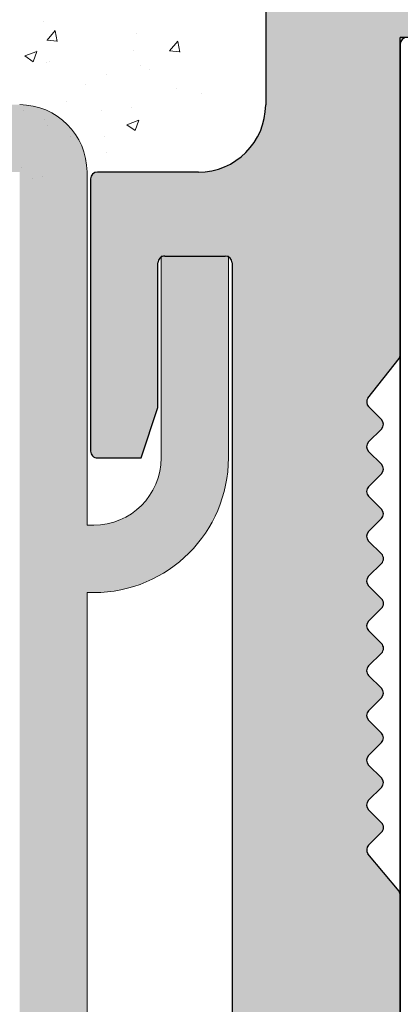
# Model space of a CAD drawing. Units: millimetres. Extents: x -650 to 1435, y 1013 to 1230.
# Drawn here: x 1264 to 1275, y 1150 to 1180 of the extents above; entities that cross this region are included whole.
import ezdxf

# ---------------------------------------------------------------- set-up
doc = ezdxf.new("R2010")
doc.units = ezdxf.units.MM
for name, color, linetype, lineweight in [('Lienen Montagebügel', 7, 'Continuous', 20), ('Lienen Ziegel', 7, 'Continuous', 15), ('Putz Sch', 252, 'Continuous', 20), ('Schrafur Montageb', 253, 'Continuous', 20)]:
    doc.layers.add(name, color=color, linetype=linetype, lineweight=lineweight)

# ---------------------------------------------------------------- blocks, each defined once
blk = doc.blocks.new('Körper 19')
at = {"layer": 'Schrafur Montageb'}
h = blk.add_hatch(color=256, dxfattribs=at)
edge = h.paths.add_edge_path()
edge.add_line((-1559.897671424365, 1239.113666904856), (-1559.897671424366, 1235.552132338964))
edge.add_line((-1559.897671424366, 1235.552132338964), (-1557.999533163156, 1237.019013922803))
edge.add_arc((-1557.871118232301, 1236.865685499041), 0.2, -0.3536852373296142, 129.9466957772412, ccw=False)
edge.add_line((-1557.671122042847, 1236.864450912414), (-1557.671122042848, 1239.616293996406))
edge.add_line((-1557.671122042848, 1239.616293996406), (-1553.677078865422, 1244.008459430603))
edge.add_arc((-1555.230991738903, 1245.749073825543), 2.333320314539521, 311.756505881126, 359.9999999999992)
edge.add_line((-1552.897671424364, 1245.749073825543), (-1552.897671424362, 1262.139408693621))
edge.add_line((-1552.897671424362, 1262.139408693621), (-1552.697671424364, 1262.139408693621))
edge.add_arc((-1552.697671424364, 1260.139408693621), 2, -7.958078640513122e-13, 90, ccw=False)
edge.add_line((-1550.697671424364, 1260.139408693621), (-1550.697671424364, 1254.116293996405))
edge.add_line((-1550.697671424364, 1254.116293996405), (-1548.697671424364, 1254.116293996405))
edge.add_line((-1548.697671424364, 1254.116293996405), (-1548.697671424364, 1260.139408693621))
edge.add_arc((-1552.697671424364, 1260.139408693621), 4, 0, 89.99999999994789)
edge.add_line((-1552.697671424364, 1264.139408693621), (-1552.897671424368, 1264.139408693621))
edge.add_line((-1552.897671424368, 1264.139408693621), (-1552.897671424368, 1292.116293996405))
edge.add_line((-1552.897671424368, 1292.116293996405), (-1552.697671424365, 1292.116293996405))
edge.add_arc((-1552.697671424365, 1296.116293996405), 4, 270, 360.0000000000008)
edge.add_line((-1548.697671424365, 1296.116293996405), (-1548.697671424364, 1302.116293996405))
edge.add_line((-1548.697671424364, 1302.116293996405), (-1550.697671424364, 1302.116293996406))
edge.add_line((-1550.697671424364, 1302.116293996405), (-1550.697671424365, 1296.116293996405))
edge.add_arc((-1552.697671424365, 1296.116293996405), 2, 270, 360, ccw=False)
edge.add_line((-1552.697671424365, 1294.116293996405), (-1552.897671424364, 1294.116293996405))
edge.add_line((-1552.897671424364, 1294.116293996405), (-1552.897671424364, 1304.616293996404))
edge.add_arc((-1554.897671424365, 1304.616293996404), 2.000000000001819, 0, 89.99999999989578)
edge.add_line((-1554.897671424365, 1306.616293996406), (-1598.655963164762, 1306.616293996406))
edge.add_arc((-1598.655963164762, 1306.316293996406), 0.3, -40.116669477477615, 90, ccw=False)
edge.add_line((-1598.426542974067, 1306.122990152414), (-1599.656038411232, 1304.616293996404))
edge.add_line((-1599.656038411232, 1304.616293996404), (-1554.897671424366, 1304.616293996404))
edge.add_line((-1554.897671424366, 1304.616293996404), (-1554.897671424364, 1245.616293996406))
edge.add_line((-1554.897671424364, 1245.616293996406), (-1559.224231322333, 1240.892010562909))
edge.add_arc((-1556.491339656845, 1238.840408953677), 3.417274647770389, 143.1041764939771, 175.413520341041)
edge = h.paths.add_edge_path()
edge.add_line((-1608.00213851252, 1304.616293996404), (-1652.897671424363, 1304.616293996404))
edge.add_line((-1652.897671424363, 1304.616293996404), (-1652.897671424363, 1306.616293996406))
edge.add_line((-1652.897671424363, 1306.616293996406), (-1609.139379683979, 1306.616293996406))
edge.add_arc((-1609.140614270508, 1306.416297806952), 0.2, 89.64631476264404, 219.9466957772101)
edge.add_line((-1609.293942694271, 1306.287882876096), (-1608.00213851252, 1304.616293996404))
h.paths.add_polyline_path([(-1559.897671424369, 1227.565978652513), (-1559.897671424371, 1221.616293996405)], flags=17)
edge = h.paths.add_edge_path()
edge.add_line((-1557.671122042847, 1226.365667907225), (-1557.671122042847, 1221.616293996405))
edge.add_line((-1559.897671424371, 1221.616293996405), (-1557.671122042848, 1221.616293996405))
edge.add_line((-1609.157215343121, 1306.616293996406), (-1609.139379683954, 1306.616293996406))
edge.add_line((-1558.164425886838, 1226.151614202601), (-1559.897671424369, 1227.565978652513))
edge.add_arc((-1557.971122042846, 1226.381034393295), 0.3, 229.8833305225409, 360.0000000000044)
edge.add_line((-1559.897671424369, 1227.565978652513), (-1559.897671424371, 1221.616293996405))
edge.add_line((-1652.897671424363, 1306.616293996406), (-1652.897671424363, 1304.616293996404))
at = {"layer": 'Lienen Montagebügel'}
for p, q in [((-1552.897671424364, 1294.116293996405), (-1552.897671424364, 1304.616293996404)), ((-1550.697671424364, 1302.116293996405), (-1550.697671424365, 1296.116293996405)), ((-1548.697671424364, 1302.116293996405), (-1550.697671424364, 1302.116293996406)), ((-1548.697671424364, 1302.116293996405), (-1548.697671424365, 1296.116293996405)), ((-1552.897671424364, 1294.116293996405), (-1552.697671424365, 1294.116293996405)), ((-1552.897671424368, 1292.116293996405), (-1552.697671424365, 1292.116293996405)), ((-1552.897671424368, 1292.116293996405), (-1552.897671424368, 1264.139408693621))]:
    blk.add_line(p, q, dxfattribs=at)
for centre, radius, start, end in [((-1554.897671424365, 1304.616293996404), 2.000000000001819, 0, 89.99999999989578), ((-1552.697671424365, 1296.116293996405), 4, 270, 0), ((-1552.697671424365, 1296.116293996405), 2, 270, 0)]:
    blk.add_arc(centre, radius, start, end, dxfattribs=at)
blk = doc.blocks.new('Körper 21')
at = {"layer": 'Lienen Montagebügel'}
blk.add_blockref('Körper 19', (0, 0), dxfattribs=at)
at = {"layer": 'Lienen Ziegel'}
blk.add_blockref('Körper 19', (0, 0), dxfattribs=at)

msp = doc.modelspace()

# ---------------------------------------------------------------- hatches: boundary and pattern name
h = msp.add_hatch()
h.set_pattern_fill('JIS_WOOD', color=256, scale=0.01, style=0)
h.set_pattern_definition([(45, (-4696.803358495344, -728.7205263392575), (-0.004999999991609842, 0.004999999991609843), [])])
edge = h.paths.add_edge_path(flags=17)
edge.add_arc((1266.432476701201, 1130.450122621644), 0.2000000000000455, 90.00000000019543, 180, ccw=False)
edge.add_arc((1266.432476701201, 1130.450122621644), 0.2000000000000455, 90, 180.0000000000651)
h.paths.add_polyline_path([(1270.28752772692, 1119.450122621646), (1270.077425675478, 1119.450122621646)], flags=17)
edge = h.paths.add_edge_path()
edge.add_line((1266.432476701205, 1117.650122621646), (1267.532476701203, 1117.650122621646))
edge.add_line((1267.932476701201, 1118.250122621645), (1270.232476701201, 1118.250122621645))
edge.add_line((1268.732476701204, 1119.450122621645), (1269.587527726923, 1119.450122621645))
edge.add_line((1268.232476701204, 1122.250122622316), (1268.232476701204, 1119.950122621645))
edge.add_line((1268.432476701205, 1122.450122622317), (1273.330391919045, 1122.450122622315))
edge.add_line((1272.432476701201, 1117.850122621645), (1272.432476701201, 1118.950122621645))
edge.add_arc((1272.232476701201, 1117.850122621645), 0.1999999999998181, 270, 360.0000000000008)
edge.add_line((1267.732476701204, 1118.050122621644), (1267.732476701204, 1117.850122621645))
edge.add_line((1270.432476701201, 1118.050122621644), (1270.432476701201, 1117.850122621645))
edge.add_arc((1267.932476701201, 1118.050122621644), 0.1999999999998181, 90.00000000019541, 180)
edge.add_arc((1267.532476701203, 1117.850122621645), 0.1999999999998181, 270, 360.0000000000008)
edge.add_line((1270.632476701202, 1117.650122621646), (1272.232476701204, 1117.650122621646))
edge.add_arc((1270.632476701202, 1117.850122621645), 0.1999999999998181, 180, 270)
edge.add_arc((1270.232476701201, 1118.050122621644), 0.1999999999998181, 0, 89.99999999980459)
edge.add_arc((1269.832476701203, 1119.400122621645), 0.2500000000002014, 11.53695903284861, 168.4630409672535)
edge.add_line((1266.232476701204, 1130.450122621644), (1266.232476701204, 1117.850122621646))
edge.add_arc((1268.732476701204, 1119.950122621645), 0.5, 180, 270)
edge.add_arc((1270.5324767012, 1119.400122621646), 0.2500000000002014, 11.53695903284861, 168.4630409672535)
edge.add_line((1270.987527726921, 1119.450122621646), (1270.777425675479, 1119.450122621646))
edge.add_arc((1271.232476701201, 1119.400122621646), 0.2500000000001105, 11.53695903274648, 168.4630409671514)
edge.add_line((1271.932476701201, 1119.450122621646), (1271.47742567548, 1119.450122621645))
edge.add_arc((1271.932476701201, 1118.950122621646), 0.5, 0, 90.00000000010422)
edge.add_arc((1266.432476701201, 1117.850122621645), 0.1999999999998181, 180, 270.0000000002605)
edge.add_arc((1273.082494052328, 1127.208636479704), 0.1504805871901634, 59.69856432618009, 175.5526778038851)
edge.add_line((1272.932473882775, 1123.406800311514), (1272.932466554998, 1127.220305120001))
edge.add_arc((1273.077367665385, 1123.412137473643), 0.1449920464685373, 182.1095361586971, 305.5609850755136)
edge.add_line((1273.732865920808, 1123.773857632285), (1273.161690568541, 1123.294186884229))
edge.add_arc((1274.132522214969, 1123.766228713894), 0.3997291005907755, 0, 178.9064309719201)
edge.add_line((1274.532251313821, 1123.344078994257), (1274.53225131556, 1123.76622871386))
edge.add_line((1273.330391919045, 1122.450122622315), (1274.532251313821, 1123.344078994257))
edge.add_arc((1268.432476701205, 1122.250122622316), 0.2000000000007276, 90.00000000026056, 180)
edge.add_line((1268.232476701201, 1124.850122621644), (1268.232476701201, 1129.150122621644))
edge.add_arc((1268.432476701201, 1124.850122621644), 0.1999999999998181, 180, 270.0000000001954)
edge.add_line((1270.232476701201, 1124.650122621644), (1268.432476701201, 1124.650122621644))
edge.add_arc((1270.232476701201, 1124.850122621644), 0.2000000000007276, 270.0000000002605, 360.0000000000008)
edge.add_line((1270.432476701198, 1172.450122621644), (1270.432476701201, 1124.850122621644))
edge.add_arc((1270.232476701197, 1172.450122621644), 0.1999999999998181, 0, 90)
edge.add_line((1268.432476701201, 1172.650122621644), (1270.232476701197, 1172.650122621644))
edge.add_arc((1268.432476701201, 1172.450122621644), 0.1999999999998181, 89.99999999973946, 180)
edge.add_line((1268.232476701201, 1168.150122621644), (1268.232476701201, 1172.450122621644))
edge.add_line((1267.732476701201, 1166.650122621644), (1268.232476701197, 1168.150122621644))
edge.add_line((1266.432476701201, 1166.650122621644), (1267.732476701201, 1166.650122621644))
edge.add_arc((1266.432476701201, 1166.850122621644), 0.1999999999998181, 180, 270.0000000002605)
edge.add_line((1266.232476701201, 1174.945103797796), (1266.232476701201, 1166.850122621643))
edge.add_arc((1266.432476701198, 1174.945103797796), 0.1999999999998181, 90.000000012767, 180)
edge.add_line((1269.432370845007, 1175.145103798468), (1266.432476701154, 1175.145103797797))
edge.add_arc((1269.43237084456, 1177.145103798468), 2, 270.0000000128191, 360.0000000000008)
edge.add_line((1271.43237084456, 1183.945177508524), (1271.43237084456, 1177.145103798468))
edge.add_line((1272.582476701199, 1185.650122622313), (1271.43237084456, 1183.945177508524))
edge.add_line((1273.082476701199, 1185.650122622314), (1272.582476701199, 1185.650122622314))
edge.add_arc((1273.082476701203, 1185.150122622314), 0.4999999999999361, 273.7175613372117, 450.0000000004177)
edge.add_line((1272.432476701201, 1183.600122622312), (1273.114895785956, 1184.651174726292))
edge.add_line((1272.432476701201, 1182.350122622313), (1272.432476701201, 1183.600122622312))
edge.add_arc((1272.632476701198, 1182.350122622313), 0.1999999999998181, 180, 269.9999999997394)
edge.add_line((1277.482370844563, 1182.150122622314), (1272.632476701198, 1182.150122622314))
edge.add_arc((1277.482370844563, 1182.350122622313), 0.1999999999998181, 269.9999999997394, 360.0000000000008)
edge.add_line((1277.682370844564, 1183.600122622313), (1277.682370844564, 1182.350122622313))
edge.add_line((1276.999951759805, 1184.651174726293), (1277.682370844564, 1183.600122622313))
edge.add_arc((1277.032370844562, 1185.150122622313), 0.5, 90, 266.2824386621626)
edge.add_line((1277.532370844562, 1185.650122622313), (1277.032370844562, 1185.650122622313))
edge.add_line((1278.682370844564, 1183.945177508523), (1277.532370844566, 1185.650122622313))
edge.add_line((1278.682370844564, 1182.350122622313), (1278.682370844564, 1183.945177508522))
edge.add_arc((1278.882370844564, 1182.350122622313), 0.1999999999998181, 180, 269.9999999998046)
edge.add_line((1283.092563358668, 1182.150122622314), (1278.882370844564, 1182.150122622314))
edge.add_arc((1283.092563358668, 1182.350122622313), 0.2000000000007276, 270.0000000002605, 360.0000000000008)
edge.add_line((1283.292563358665, 1183.639446827065), (1283.292563358665, 1182.350122622313))
edge.add_line((1282.61014427391, 1184.651174726293), (1283.292563358665, 1183.639446827066))
edge.add_arc((1282.642563358667, 1185.150122622312), 0.5, 90, 266.2824386621626)
edge.add_line((1283.142563358667, 1185.650122622312), (1282.642563358667, 1185.650122622312))
edge.add_line((1284.292563358665, 1183.945177508522), (1283.142563358663, 1185.650122622312))
edge.add_line((1284.292563358665, 1181.850122622313), (1284.292563358665, 1183.945177508523))
edge.add_arc((1284.492563358665, 1181.850122622313), 0.1999999999998181, 180, 269.9999999997394)
edge.add_line((1286.092563358668, 1181.650122622313), (1284.492563358665, 1181.650122622313))
edge.add_arc((1286.092563358664, 1181.850122622313), 0.2000000000007276, 270.0000000002605, 360.0000000000008)
edge.add_line((1286.292563358665, 1183.945177508524), (1286.292563358665, 1181.850122622313))
edge.add_line((1287.442563358666, 1185.650122622312), (1286.292563358665, 1183.945177508523))
edge.add_line((1287.942563358666, 1185.650122622312), (1287.442563358666, 1185.650122622312))
edge.add_arc((1287.94256335867, 1185.150122622312), 0.4999999999999361, 273.7175613372117, 450.0000000004177)
edge.add_line((1287.292563358665, 1183.639446827065), (1287.974982443419, 1184.651174726292))
edge.add_line((1287.292563358668, 1181.850122622313), (1287.292563358668, 1183.639446827066))
edge.add_arc((1287.492563358669, 1181.850122622313), 0.1999999999998181, 180, 269.9999999996743)
edge.add_line((1292.392037168241, 1181.650122622312), (1287.492563358669, 1181.650122622313))
edge.add_arc((1292.392037168237, 1181.850122622312), 0.2000000000007276, 270.0000000002605, 360.0000000000659)
edge.add_line((1292.592037168238, 1183.639446827065), (1292.592037168238, 1181.850122622313))
edge.add_line((1291.909618083483, 1184.651174726291), (1292.592037168238, 1183.639446827064))
edge.add_arc((1291.942037168236, 1185.150122622312), 0.5, 90, 266.2824386621626)
edge.add_line((1292.442037168236, 1185.650122622312), (1291.942037168236, 1185.650122622312))
edge.add_line((1293.592037168238, 1183.945177508522), (1292.442037168236, 1185.650122622312))
edge.add_line((1293.592037168238, 1181.850122622312), (1293.592037168238, 1183.945177508522))
edge.add_arc((1293.792037168235, 1181.850122622312), 0.1999999999998181, 180, 269.9999999997394)
edge.add_line((1295.392037168237, 1181.650122622312), (1293.792037168235, 1181.650122622312))
edge.add_arc((1295.392037168237, 1181.850122622312), 0.2000000000007276, 270.0000000002605, 360.0000000000008)
edge.add_line((1295.592037168238, 1183.945177508522), (1295.592037168238, 1181.850122622312))
edge.add_line((1296.742037168239, 1185.650122622312), (1295.592037168238, 1183.945177508523))
edge.add_line((1297.242037168239, 1185.650122622312), (1296.742037168239, 1185.650122622312))
edge.add_arc((1297.242037168239, 1185.150122622312), 0.4999999999999361, 273.7175613372117, 450.0000000004177)
edge.add_line((1296.592037168238, 1183.639446827065), (1297.274456252992, 1184.651174726292))
edge.add_line((1296.592037168238, 1181.850122622311), (1296.592037168238, 1183.639446827064))
edge.add_arc((1296.792037168238, 1181.850122622312), 0.1999999999997877, 180, 269.9996782816727)
edge.add_line((1301.432369721552, 1181.65009656665), (1296.792036045227, 1181.650122622315))
edge.add_arc((1301.43237084456, 1181.850096566647), 0.2000000000007276, 269.999678282259, 359.9999999999349)
edge.add_line((1301.632370844561, 1183.450096566647), (1301.632370844561, 1181.850096566647))
edge.add_arc((1301.43237084456, 1183.450096566647), 0.1999999999998181, 0, 89.99999999973946)
edge.add_line((1301.332370844561, 1183.650096566646), (1301.43237084456, 1183.650096566646))
edge.add_arc((1301.332370844561, 1184.150096566646), 0.5, 180, 269.9999999999218)
edge.add_line((1300.832370844558, 1185.450096566647), (1300.832370844561, 1184.150096566646))
edge.add_arc((1301.032370844558, 1185.450096566647), 0.1999999999998181, 90.00000000026056, 180.0000000000651)
edge.add_line((1302.132370844561, 1185.650096566646), (1301.032370844558, 1185.650096566646))
edge.add_arc((1302.132370844561, 1185.150096566646), 0.5, 0, 90)
edge.add_line((1302.632370844561, 1184.445045540925), (1302.632370844561, 1185.150096566646))
edge.add_arc((1302.582370844561, 1184.200096566647), 0.2499999999999378, 281.5369590330737, 438.4630409669271)
edge.add_line((1302.632370844561, 1183.745045540924), (1302.632370844561, 1183.955147592368))
edge.add_arc((1302.582370844561, 1183.500096566646), 0.2499999999999378, 281.5369590330737, 438.4630409669271)
edge.add_line((1302.632370844561, 1183.045045540925), (1302.632370844561, 1183.255147592369))
edge.add_arc((1302.582370844561, 1182.800096566647), 0.2499999999999378, 281.5369590330737, 438.4630409669271)
edge.add_line((1302.632370844561, 1182.345045540924), (1302.632370844561, 1182.555147592368))
edge.add_arc((1302.582370844561, 1182.100096566647), 0.2499999999999378, 281.5369590330737, 438.4630409669271)
edge.add_line((1302.632370844557, 1181.600096566649), (1302.632370844561, 1181.855147592369))
edge.add_arc((1302.832370844558, 1181.600096566647), 0.2000000000000455, 180, 270.0000000001303)
edge.add_line((1305.232370844559, 1181.400096566647), (1302.832370844558, 1181.400096566646))
edge.add_arc((1305.232370844559, 1181.600096566647), 0.2000000000007276, 270.0000000002605, 360.0000000000008)
edge.add_line((1305.43237084456, 1186.950122622313), (1305.43237084456, 1181.600096566647))
edge.add_arc((1305.732370844563, 1186.950122622313), 0.3000000000003141, 82.76056067273441, 180.0000000000434)
edge.add_arc((1305.79537890562, 1187.446136719131), 0.1999999999989659, 262.7605606725184, 349.9999999998915)
edge.add_line((1306.08616890631, 1187.94353466673), (1305.992340456222, 1187.411407083597))
edge.add_arc((1306.332370844561, 1187.900122622313), 0.2499999999998468, 79.99999999993574, 169.9999999999357)
edge.add_line((1306.563137887523, 1188.113288819352), (1306.375782888977, 1188.146324560566))
edge.add_arc((1306.597867523055, 1188.310250369954), 0.2000000000007178, 260.0000000003387, 350.0000000000518)
edge.add_line((1306.886168906306, 1188.79353466673), (1306.794829073658, 1188.275520734422))
edge.add_arc((1307.132370844561, 1188.750122622313), 0.2499999999999127, 80.00000000015007, 170.0000000000384)
edge.add_line((1307.346004288426, 1188.966309935148), (1307.175782888976, 1188.996324560565))
edge.add_arc((1307.380733923962, 1189.163271485751), 0.2000000000001089, 260.000000000101, 336.9999999998997)
edge.add_line((1307.952244631198, 1189.997805404435), (1307.564834894653, 1189.085125260053))
edge.add_arc((1308.18237084456, 1189.900122622312), 0.2500000000009095, 0, 156.9999999998866)
edge.add_line((1308.43237084456, 1179.407187177251), (1308.43237084456, 1189.900122622313))
edge.add_arc((1308.182476701198, 1179.399912762211), 0.2500000000000998, 267.6521899778869, 361.6674084692929)
edge.add_line((1275.632476701198, 1179.150122622313), (1308.172235314062, 1179.150122622314))
edge.add_arc((1275.632476701202, 1178.950122622313), 0.2000000000007276, 90.00000000026056, 180)
edge.add_line((1275.432476701201, 1169.720301429903), (1275.432476701201, 1178.950122622313))
edge.add_arc((1275.232476701201, 1169.720301429902), 0.1999999999998297, 325.0000000025929, 360.0000000007173)
edge.add_line((1274.468646292346, 1168.431729808725), (1275.396307110063, 1169.605586142639))
edge.add_arc((1274.632476701198, 1168.31701452145), 0.1999999999999695, 144.9999999984199, 224.9999999999079)
edge.add_line((1274.873898057439, 1167.792750452737), (1274.491055344964, 1168.175593165213))
edge.add_arc((1274.732476701201, 1167.651329096499), 0.1999999999998087, 315.0000001456858, 404.9999999999087)
edge.add_line((1274.491055344603, 1167.127065025481), (1274.873898057799, 1167.509907740622))
edge.add_arc((1274.632476701198, 1166.985643669603), 0.2000000000001302, 135.0000001455936, 225.0000001454554)
edge.add_line((1274.873898057079, 1166.461379603196), (1274.491055345324, 1166.844222313007))
edge.add_arc((1274.732476701201, 1166.319958246599), 0.2000000000004518, 315.0000001458699, 405.0000001455483)
edge.add_line((1274.491055344603, 1165.795694175581), (1274.873898057799, 1166.178536890721))
edge.add_arc((1274.632476701198, 1165.654272819703), 0.2000000000001302, 135.0000001455936, 225.0000001454554)
edge.add_line((1274.873898057079, 1165.130008753296), (1274.491055345324, 1165.512851463107))
edge.add_arc((1274.732476701201, 1164.988587396698), 0.1999999999998087, 315.0000001994831, 405.0000001457786)
edge.add_line((1274.491055344472, 1164.464323324829), (1274.873898057934, 1164.847166040954))
edge.add_arc((1274.632476701198, 1164.322901969085), 0.2000000000001302, 135.0000001993909, 225.0000001992988)
edge.add_line((1274.873898056948, 1163.798637903529), (1274.491055345455, 1164.181480612355))
edge.add_arc((1274.732476701201, 1163.657216546799), 0.2000000000001302, 315.0000001455936, 405.0000001992536)
edge.add_line((1274.491055344603, 1163.13295247578), (1274.873898057799, 1163.515795190921))
edge.add_arc((1274.632476701198, 1162.991531119902), 0.1999999999998087, 135.0000001457318, 225.0000001457778)
edge.add_line((1274.873898057079, 1162.467267053496), (1274.491055345324, 1162.850109763305))
edge.add_arc((1274.732476701201, 1162.325845696898), 0.1999999999998087, 315.0000001456858, 405.0000001458247)
edge.add_line((1274.491055344603, 1161.80158162588), (1274.873898057799, 1162.184424341021))
edge.add_arc((1274.632476701198, 1161.660160270003), 0.1999999999998087, 135.0000001457318, 225.0000001457778)
edge.add_line((1274.873898057079, 1161.135896203596), (1274.491055345324, 1161.518738913405))
edge.add_arc((1274.732476701201, 1160.994474846999), 0.1999999999994871, 314.9999998005169, 405.000000146055)
edge.add_line((1274.491055345455, 1160.470210781443), (1274.873898056944, 1160.853053490269))
edge.add_arc((1274.632476701198, 1160.328789424714), 0.1999999999999695, 134.9999998003788, 224.9999998005169)
edge.add_line((1274.87389805793, 1159.804525352844), (1274.491055344472, 1160.187368068969))
edge.add_arc((1274.732476701201, 1159.663103997098), 0.1999999999998087, 314.9999998545907, 404.9999998008402)
edge.add_line((1274.491055345324, 1159.138839930692), (1274.873898057079, 1159.521682640503))
edge.add_arc((1274.632476701202, 1158.997418574096), 0.2000000000001302, 134.9999998544985, 224.9999998544064)
edge.add_line((1274.873898057799, 1158.473154503078), (1274.491055344607, 1158.855997218218))
edge.add_arc((1274.732476701201, 1158.331733147199), 0.1999999999999695, 315.0000001456397, 404.9999998543611)
edge.add_line((1274.491055344603, 1157.807469076181), (1274.873898057799, 1158.190311791321))
edge.add_arc((1274.632476701198, 1157.666047720304), 0.2000000000001302, 135.0000001455936, 225.0000001454554)
edge.add_line((1274.873898057079, 1157.141783653896), (1274.491055345324, 1157.524626363707))
edge.add_arc((1274.732476701201, 1157.000362297299), 0.2000000000004518, 315.0000001458699, 405.0000001455483)
edge.add_line((1274.491055344603, 1156.47609822628), (1274.873898057799, 1156.858940941422))
edge.add_arc((1274.632476701198, 1156.334676870403), 0.1999999999998087, 135.0000001457318, 225.0000001457778)
edge.add_line((1274.873898057079, 1155.810412803996), (1274.491055345324, 1156.193255513806))
edge.add_arc((1274.732476701201, 1155.6689914474), 0.1999999999999695, 315.0000000000921, 405.0000001458247)
edge.add_line((1274.491055344964, 1155.144727378686), (1274.873898057439, 1155.527570091162))
edge.add_arc((1274.632476701198, 1155.003306022449), 0.1999999999997023, 135.0000000001843, 215.0000000037147)
edge.add_line((1275.39630711006, 1153.774875557269), (1274.46864629235, 1154.888590735169))
edge.add_arc((1275.232476701201, 1153.660160270005), 0.1999999999998181, 0, 34.99999999820241)
edge.add_line((1275.432476701201, 1147.29514194175), (1275.432476701201, 1153.660160270004))
edge.add_arc((1275.135676739727, 1147.305594747786), 0.2969839697413001, 328.4324508722759, 357.9829706218597)
edge.add_line((1274.975585888243, 1147.150122622314), (1275.388714081805, 1147.150122622314))
edge.add_line((1274.643679628797, 1147.537385712582), (1274.975585888243, 1147.150122622314))
edge.add_arc((1274.537589471097, 1147.431343841491), 0.1499999999500795, 44.98695803380902, 134.9869579984355)
edge.add_line((1274.049303333542, 1147.155363710494), (1274.431547600071, 1147.537433999255))
edge.add_arc((1273.87811222133, 1147.355597306127), 0.2634385881396555, 226.1924514566553, 310.5290188878518)
edge.add_line((1273.313679663276, 1147.547726101113), (1273.695749952102, 1147.165481834681))
edge.add_arc((1273.207589505489, 1147.441684230019), 0.1500000000142188, 44.98695801035504, 87.90581768314415)
edge.add_line((1273.119565571645, 1147.591613003925), (1273.213070841336, 1147.591584046435))
edge.add_arc((1273.120008254439, 1147.403512790851), 0.1881007339880809, 90.13484199988646, 175.5526778033035)
edge.add_line((1272.932479833246, 1144.770082054482), (1272.932473882775, 1147.418098591225))
edge.add_arc((1273.07737361586, 1144.775419216634), 0.1449920464679013, 182.1095361680554, 305.5609850739463)
edge.add_line((1273.732871871279, 1145.137139375277), (1273.161696519009, 1144.657468627217))
edge.add_arc((1274.132528165444, 1145.129510456933), 0.399729100589866, 0, 178.9064309794523)
edge.add_line((1274.532257264292, 1144.707360737248), (1274.532257266031, 1145.129510456894))
edge.add_line((1273.330397869516, 1143.813404365307), (1274.532257264292, 1144.707360737248))
edge.add_line((1273.090777548409, 1143.813404365309), (1273.330397869519, 1143.813404365307))
edge.add_arc((1273.090777548409, 1143.655088315123), 0.1583160501869112, 90, 180.6756426359861)
edge.add_line((1272.932472402696, 1142.770766260929), (1272.932472505466, 1143.653221465672))
edge.add_arc((1273.0924724027, 1142.770766260929), 0.1600000000000819, 180, 270.0000000007328)
edge.add_line((1273.329984319794, 1142.610766495959), (1273.0924724027, 1142.61076626093))
edge.add_line((1274.532281980541, 1141.706416923741), (1273.329984319794, 1142.610766495958))
edge.add_line((1274.532281980541, 1141.272263951707), (1274.532281980541, 1141.706416923741))
edge.add_arc((1274.13291940892, 1141.289377988224), 0.3997291005916206, 181.7796907557557, 357.5461834578726)
edge.add_line((1273.167343239377, 1141.756634561922), (1273.733383125041, 1141.276963813868))
edge.add_arc((1273.082500002799, 1141.632352494319), 0.1504805871901811, 55.67994559199037, 175.5526778037988)
edge.add_line((1272.932479833246, 1137.630516326129), (1272.932472505469, 1141.644021134617))
edge.add_arc((1273.077373615856, 1137.635853488257), 0.1449920464684303, 182.109536158338, 305.5609850742186)
edge.add_line((1273.732871871275, 1137.997573646905), (1273.161696519005, 1137.51790289884))
edge.add_arc((1274.132528165436, 1137.989944728514), 0.3997291005907755, 0, 178.9064309726045)
edge.add_line((1274.532257264292, 1137.567795008871), (1274.532257266031, 1137.989944728474))
edge.add_line((1273.330397869512, 1136.673838636929), (1274.532257264288, 1137.567795008871))
edge.add_line((1273.090777548406, 1136.673838636931), (1273.330397869516, 1136.673838636929))
edge.add_arc((1273.090777548402, 1136.515522586746), 0.1583160501850945, 89.99999999901253, 180.6756426639738)
edge.add_line((1272.932472402696, 1135.631200530672), (1272.932472505462, 1136.513655737218))
edge.add_arc((1273.0924724027, 1135.631200530672), 0.1600000000000819, 180, 270.0000000007328)
edge.add_line((1273.329984319794, 1135.471200765702), (1273.0924724027, 1135.471200530673))
edge.add_line((1274.532281980541, 1134.566851193484), (1273.329984319794, 1135.471200765701))
edge.add_line((1274.532281980541, 1134.132698221376), (1274.532281980541, 1134.566851193484))
edge.add_arc((1274.13291940892, 1134.149812257961), 0.3997291005896896, 181.7796907552428, 357.5461834480282)
edge.add_line((1273.1584248714, 1134.62270913107), (1273.733383125044, 1134.137398083609))
edge.add_arc((1273.082500002799, 1134.492786764063), 0.1504805871902063, 59.69856432656644, 175.5526778081413)
edge.add_line((1272.932473882775, 1130.356403688904), (1272.932472505469, 1134.50445540435))
edge.add_arc((1273.077367665389, 1130.361740851008), 0.144992046468531, 182.1095361486277, 305.5609850693304)
edge.add_line((1273.732865920808, 1130.723461009652), (1273.161690568527, 1130.243790261585))
edge.add_arc((1274.132522214969, 1130.715832091259), 0.3997291005907755, 0, 178.9064309726045)
edge.add_line((1274.532251313821, 1130.293682371621), (1274.53225131556, 1130.71583209122))
edge.add_line((1273.330391919045, 1129.39972599968), (1274.532251313821, 1130.293682371621))
edge.add_line((1273.090771597935, 1129.399725999682), (1273.330391919045, 1129.39972599968))
edge.add_arc((1273.090771597935, 1129.241409949496), 0.1583160501850945, 89.99999999901253, 180.6756426639738)
edge.add_line((1272.932466452229, 1128.347050246314), (1272.932466554998, 1129.239543099969))
edge.add_arc((1273.092466452229, 1128.347050246314), 0.1600000000000819, 180, 270.0000000003257)
edge.add_line((1273.329978369323, 1128.187050481343), (1273.092466452225, 1128.187050246313))
edge.add_line((1274.532276030071, 1127.282700909126), (1273.329978369323, 1128.187050481343))
edge.add_line((1274.532276030071, 1126.848547937039), (1274.532276030071, 1127.282700909126))
edge.add_arc((1274.132913458453, 1126.865661973614), 0.3997291005909799, 181.7796907569978, 357.5461834492272)
edge.add_line((1273.158418920932, 1127.33855884671), (1273.733377174577, 1126.853247799251))
edge.add_line((1267.732476701201, 1130.650122621644), (1266.432476701201, 1130.650122621644))
edge.add_line((1268.232476701201, 1129.150122621644), (1267.732476701204, 1130.650122621644))

# ---------------------------------------------------------------- linework, layer by layer
for p, q in [((1271.43237084456, 1183.945177508524), (1271.43237084456, 1177.145103798468)), ((1308.43237084456, 1179.150122622312), (1275.432476701201, 1179.150122622312)), ((1275.432476701201, 1118.150122622314), (1275.432476701201, 1179.150122622312)), ((1275.432476701201, 1178.950122622313), (1275.432476701201, 1169.720301429903)), ((1275.432476701201, 1178.950122622313), (1275.432476701201, 1062.206007606094)), ((1275.432476701201, 1169.720301429903), (1275.432476701201, 1178.950122622313)), ((1266.232476701201, 1174.945103797796), (1266.232476701201, 1166.850122621644)), ((1269.432370845007, 1175.145103798468), (1266.432476701154, 1175.145103797797)), ((1268.432476701671, 1172.650122621644), (1270.23247670167, 1172.650122621644)), ((1268.432476701671, 1172.650122621644), (1270.23247670167, 1172.650122621644)), ((1268.432476701671, 1172.650122621644), (1270.23247670167, 1172.650122621644)), ((1268.432476701671, 1172.650122621644), (1270.23247670167, 1172.650122621644)), ((1268.432476701671, 1172.650122621644), (1270.23247670167, 1172.650122621644)), ((1268.432476701671, 1172.650122621644), (1270.23247670167, 1172.650122621644)), ((1268.432476701671, 1172.650122621644), (1270.23247670167, 1172.650122621644)), ((1268.432476701201, 1172.650122621644), (1270.232476701201, 1172.650122621644)), ((1268.432476701201, 1172.650122621644), (1270.232476701201, 1172.650122621644)), ((1268.432476701201, 1172.650122621644), (1270.232476701201, 1172.650122621644)), ((1268.432476701201, 1172.650122621644), (1270.232476701201, 1172.650122621644)), ((1268.432476701201, 1172.650122621644), (1270.232476701201, 1172.650122621644)), ((1268.432476701201, 1172.650122621644), (1270.232476701201, 1172.650122621644)), ((1268.432476701201, 1172.650122621644), (1270.232476701197, 1172.650122621644)), ((1268.232476701201, 1168.150122621644), (1268.232476701201, 1172.450122621644)), ((1270.432476701198, 1172.450122621644), (1270.432476701201, 1124.850122621644)), ((1274.468646292346, 1168.431729808725), (1275.396307110063, 1169.605586142638)), ((1267.732476701201, 1166.650122621644), (1268.232476701201, 1168.150122621644)), ((1274.873898057439, 1167.792750452737), (1274.491055344964, 1168.175593165213)), ((1274.491055344603, 1167.127065025481), (1274.873898057799, 1167.509907740622)), ((1274.873898057079, 1166.461379603196), (1274.491055345324, 1166.844222313006)), ((1266.432476701201, 1166.650122621644), (1267.732476701201, 1166.650122621644)), ((1274.491055344603, 1165.795694175581), (1274.873898057799, 1166.178536890721)), ((1274.873898057079, 1165.130008753296), (1274.491055345324, 1165.512851463107)), ((1274.491055344472, 1164.464323324829), (1274.87389805793, 1164.847166040955)), ((1274.873898056948, 1163.798637903529), (1274.491055345455, 1164.181480612355)), ((1274.491055344603, 1163.13295247578), (1274.873898057799, 1163.515795190921)), ((1274.873898057079, 1162.467267053496), (1274.491055345324, 1162.850109763306)), ((1274.491055344603, 1161.80158162588), (1274.873898057799, 1162.184424341022)), ((1274.873898057079, 1161.135896203596), (1274.491055345324, 1161.518738913405)), ((1274.491055345455, 1160.470210781443), (1274.873898056948, 1160.85305349027)), ((1274.87389805793, 1159.804525352844), (1274.491055344472, 1160.187368068969)), ((1274.491055345324, 1159.138839930692), (1274.873898057079, 1159.521682640504)), ((1274.873898057799, 1158.473154503078), (1274.491055344603, 1158.855997218218)), ((1274.491055344603, 1157.807469076181), (1274.873898057799, 1158.190311791321)), ((1274.873898057079, 1157.141783653896), (1274.491055345324, 1157.524626363708)), ((1274.491055344603, 1156.47609822628), (1274.873898057799, 1156.858940941422)), ((1274.873898057079, 1155.810412803996), (1274.491055345324, 1156.193255513805)), ((1274.491055344964, 1155.144727378686), (1274.873898057439, 1155.527570091162)), ((1275.39630711006, 1153.774875557269), (1274.46864629235, 1154.888590735169)), ((1275.432476701201, 1153.660160270003), (1275.432476701201, 1147.295141941758)), ((1275.432476701201, 1147.29514194175), (1275.432476701201, 1153.660160270003))]:
    msp.add_line(p, q)
for centre, radius, start, end in [((1275.632476701198, 1178.950122622313), 0.2000000000001023, 90, 180), ((1275.632476701202, 1178.950122622313), 0.2000000000007276, 90.00000000019541, 180), ((1269.43237084456, 1177.145103798468), 2, 270.0000000127149, 0), ((1266.432476701198, 1174.945103797796), 0.1999999999998181, 90.00000001270186, 180), ((1268.432476701201, 1172.450122621644), 0.1999999999998181, 89.99999999980459, 180), ((1270.232476701197, 1172.450122621644), 0.1999999999998181, 0, 90), ((1275.232476701201, 1169.720301429903), 0.2, 324.9999999999194, 0), ((1275.232476701201, 1169.720301429902), 0.1999999999998297, 325.0000000025929, 0), ((1274.632476701198, 1168.31701452145), 0.1999999999999695, 144.9999999984733, 224.9999999999079), ((1274.732476701201, 1167.651329096499), 0.1999999999998087, 315.0000001457778, 44.99999999986183), ((1274.632476701198, 1166.985643669603), 0.2000000000001302, 135.0000001456857, 225.0000001455015), ((1266.432476701201, 1166.850122621644), 0.1999999999998181, 180, 270.0000000001954), ((1274.732476701201, 1166.319958246599), 0.2000000000004518, 315.0000001457778, 45.00000014550149), ((1274.632476701198, 1165.654272819703), 0.2000000000001302, 135.0000001456857, 225.0000001455015), ((1274.732476701201, 1164.988587396698), 0.1999999999998087, 315.0000001993909, 45.00000014577785), ((1274.632476701198, 1164.322901969085), 0.2000000000001302, 135.0000001993909, 225.0000001993909), ((1274.732476701201, 1163.657216546799), 0.2000000000001302, 315.0000001455015, 45.0000001992067), ((1274.632476701198, 1162.991531119902), 0.1999999999998087, 135.0000001457778, 225.0000001457778), ((1274.732476701201, 1162.325845696898), 0.1999999999998087, 315.0000001457778, 45.00000014577785), ((1274.632476701198, 1161.660160270003), 0.1999999999998087, 135.0000001457778, 225.0000001457778), ((1274.732476701201, 1160.994474846999), 0.1999999999994871, 314.9999998005169, 45.00000014605421), ((1274.632476701198, 1160.328789424714), 0.1999999999999695, 134.9999998002867, 224.999999800563), ((1274.732476701201, 1159.663103997098), 0.1999999999998087, 314.9999998544985, 44.99999980088542), ((1274.632476701202, 1158.997418574096), 0.2000000000001302, 134.9999998544985, 224.9999998544985), ((1274.732476701201, 1158.331733147199), 0.1999999999999695, 315.0000001457318, 44.9999998542682), ((1274.632476701198, 1157.666047720304), 0.2000000000001302, 135.0000001456857, 225.0000001455015), ((1274.732476701201, 1157.000362297299), 0.2000000000004518, 315.0000001457778, 45.00000014550149), ((1274.632476701198, 1156.334676870403), 0.1999999999998087, 135.0000001457778, 225.0000001457778), ((1274.732476701201, 1155.6689914474), 0.1999999999999695, 315.0000000000921, 45.0000001458239), ((1274.632476701198, 1155.003306022449), 0.1999999999997023, 135.0000000001382, 215.0000000037147), ((1275.232476701201, 1153.660160270003), 0.2, 0, 34.99999999966438), ((1275.232476701201, 1153.660160270005), 0.1999999999998181, 0, 34.99999999787673)]:
    msp.add_arc(centre, radius, start, end)
at = {"layer": 'Putz Sch'}
for p, q in [((1264.836254333016, 1179.614400383731), (1264.836254333016, 1179.614400383731)), ((1264.836254333016, 1179.614400383731), (1264.836254333016, 1179.614400383731)), ((1264.936034844247, 1179.064652081733), (1265.180936923539, 1179.356515014562)), ((1264.936034844247, 1179.064652081733), (1265.180936923539, 1179.356515014562)), ((1265.2372794427, 1179.029903971186), (1265.17854388151, 1179.348332258014)), ((1265.2372794427, 1179.029903971186), (1265.17854388151, 1179.348332258014)), ((1267.588447330597, 1179.271158461837), (1267.588447330597, 1179.271158461837)), ((1267.588447330597, 1179.271158461837), (1267.588447330597, 1179.271158461837)), ((1264.932933112778, 1179.064623358109), (1265.236573256757, 1179.038058287719)), ((1264.932933112778, 1179.064623358109), (1265.236573256757, 1179.038058287719)), ((1268.579728224167, 1178.745870370955), (1268.824630303458, 1179.037733303784)), ((1268.579728224167, 1178.745870370955), (1268.824630303458, 1179.037733303784)), ((1268.880956210262, 1178.711098285659), (1268.822220649076, 1179.029526572487)), ((1268.880956210262, 1178.711098285659), (1268.822220649076, 1179.029526572487)), ((1264.273777978095, 1178.597831891922), (1264.629472120593, 1178.734370080699)), ((1264.273777978095, 1178.597831891922), (1264.629472120593, 1178.734370080699)), ((1264.525506293689, 1178.427823916214), (1264.628509968058, 1178.734803855406)), ((1264.525506293689, 1178.427823916214), (1264.628509968058, 1178.734803855406)), ((1264.625863702874, 1178.76262864117), (1264.625863702874, 1178.76262864117)), ((1264.625863702874, 1178.76262864117), (1264.625863702874, 1178.76262864117)), ((1267.518652017182, 1178.767807175307), (1267.518652017182, 1178.767807175307)), ((1267.518652017182, 1178.767807175307), (1267.518652017182, 1178.767807175307)), ((1268.576614840521, 1178.745842513435), (1268.8802549845, 1178.719277443045)), ((1268.576614840521, 1178.745842513435), (1268.8802549845, 1178.719277443045)), ((1264.272669176703, 1178.597706746068), (1264.525359828815, 1178.42726474909)), ((1264.272669176703, 1178.597706746068), (1264.525359828815, 1178.42726474909)), ((1264.910393415445, 1178.410121363441), (1264.910393415445, 1178.410121363441)), ((1264.910393415445, 1178.410121363441), (1264.910393415445, 1178.410121363441)), ((1264.995179072642, 1178.418904347007), (1264.995179072642, 1178.418904347007)), ((1264.995179072642, 1178.418904347007), (1264.995179072642, 1178.418904347007)), ((1267.706990975978, 1178.304329467154), (1267.706990975978, 1178.304329467154)), ((1267.706990975978, 1178.304329467154), (1267.706990975978, 1178.304329467154)), ((1267.979863320107, 1178.200592371106), (1267.979863320107, 1178.200592371106)), ((1267.979863320107, 1178.200592371106), (1267.979863320107, 1178.200592371106)), ((1266.708136996423, 1178.033166424345), (1266.708136996423, 1178.033166424345)), ((1266.708136996423, 1178.033166424345), (1266.708136996423, 1178.033166424345)), ((1266.066286208826, 1177.736533844406), (1266.066286208826, 1177.736533844406)), ((1266.066286208826, 1177.736533844406), (1266.066286208826, 1177.736533844406)), ((1268.778098112162, 1177.621958964553), (1268.778098112162, 1177.621958964553)), ((1268.778098112162, 1177.621958964553), (1268.778098112162, 1177.621958964553)), ((1265.51940631916, 1177.246433146599), (1265.51940631916, 1177.246433146599)), ((1265.51940631916, 1177.246433146599), (1265.51940631916, 1177.246433146599)), ((1269.528548405772, 1177.493383365908), (1269.528548405772, 1177.493383365908)), ((1269.528548405772, 1177.493383365908), (1269.528548405772, 1177.493383365908)), ((1264.240516450577, 1176.974855797139), (1264.240516450577, 1176.974855797139)), ((1264.240516450577, 1176.974855797139), (1264.240516450577, 1176.974855797139)), ((1266.565964778053, 1176.984853545242), (1266.565964778053, 1176.984853545242)), ((1266.565964778053, 1176.984853545242), (1266.565964778053, 1176.984853545242)), ((1267.45687995217, 1177.076706397843), (1267.45687995217, 1177.076706397843)), ((1267.45687995217, 1177.076706397843), (1267.45687995217, 1177.076706397843)), ((1264.848621350434, 1176.719020585977), (1264.848621350434, 1176.719020585977)), ((1264.848621350434, 1176.719020585977), (1264.848621350434, 1176.719020585977)), ((1267.306075574806, 1176.552521521587), (1267.6617697173, 1176.689059710363)), ((1267.306075574806, 1176.552521521587), (1267.6617697173, 1176.689059710363)), ((1267.557792016692, 1176.382521800219), (1267.660795691057, 1176.689501739412)), ((1267.557792016692, 1176.382521800219), (1267.660795691057, 1176.689501739412)), ((1264.953235864589, 1176.523791555912), (1264.953235864589, 1176.523791555912)), ((1264.953235864589, 1176.523791555912), (1264.953235864589, 1176.523791555912)), ((1267.304957002078, 1176.552402782334), (1267.557647654195, 1176.381960785355)), ((1267.304957002078, 1176.552402782334), (1267.557647654195, 1176.381960785355)), ((1265.630374456473, 1176.189806242989), (1265.630374456473, 1176.189806242989)), ((1265.630374456473, 1176.189806242989), (1265.630374456473, 1176.189806242989)), ((1266.6434700699, 1176.196980874744), (1266.6434700699, 1176.196980874744)), ((1266.6434700699, 1176.196980874744), (1266.6434700699, 1176.196980874744)), ((1266.696328570376, 1175.722112756147), (1266.696328570376, 1175.722112756147)), ((1264.178744385566, 1175.283755019676), (1264.178744385566, 1175.283755019676)), ((1264.178744385566, 1175.283755019676), (1264.178744385566, 1175.283755019676)), ((1264.496923766616, 1174.960128230004), (1264.496923766616, 1174.960128230004)), ((1264.496923766616, 1174.960128230004), (1264.496923766616, 1174.960128230004)), ((1264.786849285419, 1175.027919808515), (1264.786849285419, 1175.027919808515)), ((1264.786849285419, 1175.027919808515), (1264.786849285419, 1175.027919808515))]:
    msp.add_line(p, q, dxfattribs=at)

# ---------------------------------------------------------------- block references
at = {"layer": 'Lienen Ziegel'}
msp.add_blockref('Körper 21', (2819.021613824331, -129.4661713747623), dxfattribs=at)

doc.saveas('drawing.dxf')
